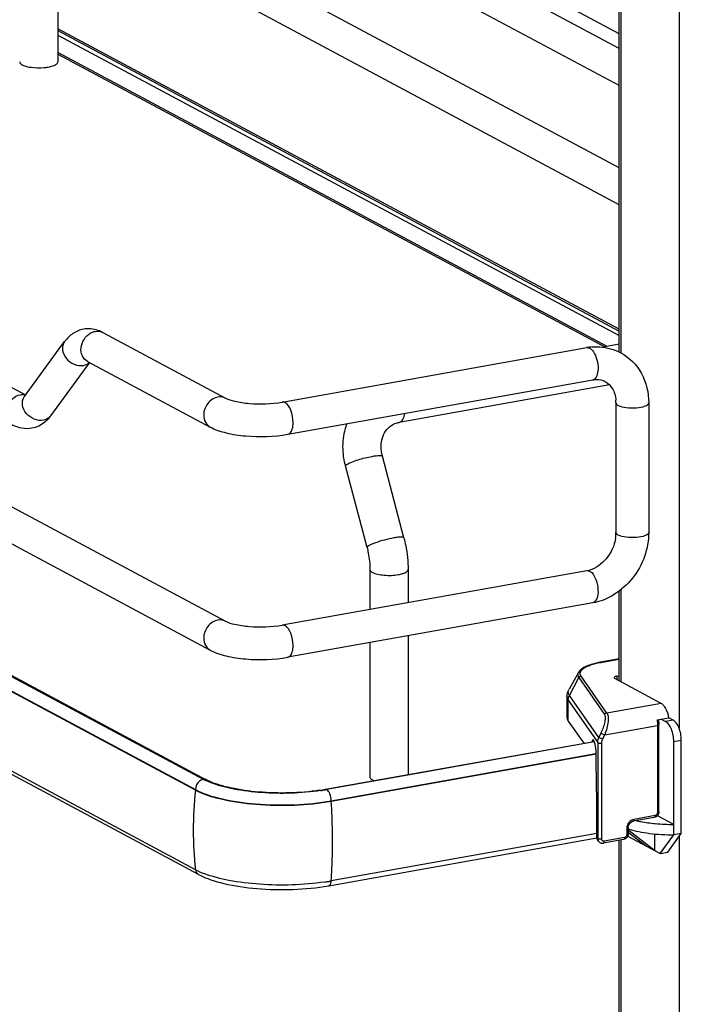
# Model space of a CAD drawing. Units: inches. Extents: x 0 to 17, y 0 to 11.
# Drawn here: x 4.4 to 5, y 4.5 to 5.3 of the extents above; entities that cross this region are included whole.
import ezdxf

# ---------------------------------------------------------------- set-up
doc = ezdxf.new("R2010")
doc.units = ezdxf.units.IN
doc.header["$LTSCALE"] = 0.935
doc.header["$MEASUREMENT"] = 0
doc.layers.get('0').update_dxf_attribs({"linetype": 'CONTINUOUS'})

msp = doc.modelspace()

# ---------------------------------------------------------------- linework, layer by layer
at = {"color": 9, "linetype": 'Continuous'}
for p, q in [((5.00706, 6.01613), (5.00706, 4.70975)), ((4.9544, 6.01336), (4.9544, 5.04849)), ((4.44654, 5.33503), (4.95308, 5.06391)), ((3.36004, 5.30228), (4.57067, 4.65432)), ((4.75441, 4.98569), (4.75574, 4.98618)), ((4.92654, 4.85134), (4.92821, 4.85008)), ((4.9544, 4.83441), (4.9544, 4.75169)), ((4.93651, 4.76913), (4.95308, 4.77209)), ((4.93651, 4.76913), (4.93608, 4.76922)), ((4.90816, 4.73937), (4.91659, 4.75535)), ((4.91659, 4.75535), (4.9398, 4.72206)), ((4.94193, 4.72344), (4.91871, 4.75674)), ((4.95084, 4.75664), (4.95084, 4.7536)), ((4.93468, 4.70133), (4.90816, 4.73937)), ((4.90704, 4.7349), (4.93361, 4.69678)), ((4.90704, 4.71618), (4.90704, 4.7349)), ((4.99087, 4.73217), (4.94193, 4.72344)), ((4.93993, 4.70377), (4.9876, 4.71228)), ((4.9876, 4.71228), (4.9876, 4.63365)), ((5.0017, 4.71702), (4.99488, 4.7158)), ((4.93657, 4.70539), (4.93468, 4.70133)), ((4.93804, 4.69972), (4.93468, 4.70133)), ((4.93657, 4.70539), (4.93993, 4.70377)), ((4.93804, 4.69972), (4.93993, 4.70377)), ((4.93361, 4.69678), (4.93361, 4.61019)), ((4.93725, 4.60969), (4.93725, 4.69628)), ((5.00226, 4.69781), (5.00908, 4.69902)), ((4.69324, 4.64417), (4.93207, 4.68678)), ((4.57067, 4.65432), (4.57067, 4.65371)), ((4.68894, 4.65443), (4.68807, 4.65459)), ((4.69324, 4.64356), (4.69324, 4.64417)), ((4.98547, 4.63093), (4.96629, 4.62751)), ((4.93361, 4.61019), (4.9328, 4.61135)), ((4.95777, 4.61101), (4.93949, 4.60775)), ((4.9599, 4.61934), (4.9599, 4.61373)), ((5.00706, 4.61202), (5.00706, 3.30563)), ((4.934, 4.60837), (4.93361, 4.61019)), ((4.9544, 4.60924), (4.9544, 3.64437))]:
    msp.add_line(p, q, dxfattribs=at)
at = {"color": 7, "linetype": 'Continuous'}
for p, q in [((4.95308, 5.04914), (4.95308, 6.01267)), ((4.95308, 5.33629), (4.44457, 5.60847)), ((4.44654, 5.5917), (4.44654, 5.31088)), ((4.95308, 5.32297), (4.44659, 5.59406)), ((4.95308, 5.28948), (4.44654, 5.5606)), ((3.53356, 5.48357), (4.41748, 5.01047)), ((4.95308, 5.21531), (4.44654, 5.48643)), ((3.35528, 5.47133), (4.5979, 4.80624)), ((4.95308, 5.18182), (4.44654, 5.45294)), ((3.34134, 5.4453), (4.58396, 4.78021)), ((4.95308, 5.06976), (4.44654, 5.34087)), ((4.44654, 5.33921), (4.95308, 5.06806)), ((4.94208, 5.05416), (4.44654, 5.31939)), ((4.44654, 5.3179), (4.93999, 5.05379)), ((3.36981, 5.31123), (4.58044, 4.66326)), ((4.57067, 4.65371), (3.36004, 5.30168)), ((4.57067, 4.5821), (3.36004, 5.23007)), ((4.57351, 4.57775), (3.36288, 5.22572)), ((4.57791, 4.66356), (3.64741, 5.16174)), ((4.48717, 5.06677), (4.5979, 5.0075)), ((4.41639, 5.00898), (4.45263, 5.05851)), ((4.95308, 5.05612), (4.93844, 5.05351)), ((4.64884, 5.00401), (4.92395, 5.05309)), ((4.44022, 4.99155), (4.47537, 5.03959)), ((4.47323, 5.04073), (4.58396, 4.98147)), ((4.65403, 4.97494), (4.92913, 5.02402)), ((4.94427, 5.01956), (4.75441, 4.98569)), ((4.41639, 5.00898), (4.41612, 5.00865)), ((4.95013, 5.00328), (4.95013, 4.88627)), ((4.97966, 5.00328), (4.97966, 4.88627)), ((4.43795, 4.98876), (4.43486, 4.98583)), ((4.7588, 4.88152), (4.73936, 4.95512)), ((4.72549, 4.87272), (4.70605, 4.94633)), ((4.92395, 4.85183), (4.64884, 4.80275)), ((4.72812, 4.85295), (4.72812, 4.8169)), ((4.76257, 4.85295), (4.76257, 4.82304)), ((4.95308, 4.7524), (4.95308, 4.83344)), ((4.92913, 4.82276), (4.65403, 4.77368)), ((4.76257, 4.79305), (4.76257, 4.66788)), ((4.72812, 4.7869), (4.72812, 4.66574)), ((4.95308, 4.77225), (4.93608, 4.76922)), ((4.9163, 4.76003), (4.90781, 4.74507)), ((4.99087, 4.73217), (4.94904, 4.75456)), ((4.95084, 4.75664), (4.95308, 4.75704)), ((4.90593, 4.73811), (4.90593, 4.71938)), ((4.98718, 4.71718), (4.99783, 4.71909)), ((4.98845, 4.71741), (4.98883, 4.71294)), ((4.99101, 4.71787), (4.99488, 4.7158)), ((5.0017, 4.71702), (4.99783, 4.71909)), ((4.90704, 4.71618), (4.921, 4.69615)), ((4.98883, 4.63431), (4.98883, 4.71294)), ((4.68807, 4.65459), (4.93042, 4.69783)), ((4.93056, 4.69748), (4.76226, 4.66751)), ((4.92856, 4.69806), (4.92841, 4.69747)), ((4.93017, 4.69835), (4.92856, 4.69806)), ((5.00226, 4.61356), (5.00226, 4.69781)), ((5.00908, 4.61478), (5.00908, 4.69902)), ((4.93218, 4.68619), (4.69324, 4.64356)), ((4.93237, 4.67984), (4.93237, 4.68512)), ((4.9328, 4.64294), (4.93237, 4.67984)), ((4.76226, 4.66751), (4.68906, 4.65436)), ((4.58501, 4.66036), (4.58003, 4.66249)), ((4.58326, 4.66187), (4.58044, 4.66326)), ((4.73043, 4.66307), (4.73125, 4.66268)), ((4.9328, 4.61135), (4.9328, 4.64294)), ((4.98467, 4.62916), (4.96549, 4.62574)), ((5.00226, 4.62292), (4.98751, 4.63082)), ((4.96113, 4.62), (4.96113, 4.61439)), ((4.69089, 4.56766), (4.93289, 4.61084)), ((4.9328, 4.61469), (4.69324, 4.57195)), ((4.96072, 4.61239), (4.98996, 4.59674)), ((4.96113, 4.61603), (4.97766, 4.60333)), ((4.96201, 4.61707), (4.96201, 4.61867)), ((4.98504, 4.59938), (4.96201, 4.61707)), ((4.98504, 4.61437), (4.98504, 4.59938)), ((4.98996, 4.59674), (5.00226, 4.61356)), ((4.99678, 4.59796), (5.00908, 4.61478)), ((5.00908, 4.61478), (5.00226, 4.61356)), ((4.93436, 4.60773), (4.93352, 4.60893)), ((4.95697, 4.60924), (4.93869, 4.60598)), ((4.95308, 3.64502), (4.95308, 4.60855)), ((4.98996, 4.59674), (4.99678, 4.59796)), ((4.57436, 4.58028), (4.57067, 4.5821))]:
    msp.add_line(p, q, dxfattribs=at)
msp.add_lwpolyline([(4.93436, 4.60773), (4.93464, 4.60737), (4.93493, 4.60707), (4.93525, 4.6068), (4.93559, 4.60656), (4.93596, 4.60636), (4.93634, 4.60619), (4.93674, 4.60606), (4.93714, 4.60597), (4.93756, 4.60592), (4.93798, 4.60591), (4.93841, 4.60594), (4.93869, 4.60598)], dxfattribs=at)
for centre, radius, start, end in [((4.42785, 5.34639), 0.04075, 259.91749, 262.19588), ((4.47421, 5.04483), 0.02531, 88.92661, 99.89542), ((4.93281, 5.00347), 0.05041, 94.64974, 100.12445), ((4.91978, 5.00328), 0.03035, 359.98223, 4.71766), ((4.41333, 5.01118), 0.0333, 317.68103, 323.87658), ((4.77277, 4.96395), 0.06901, 193.72075, 194.79662), ((4.91781, 4.88628), 0.03233, 355.48592, 359.96885), ((4.91562, 4.88645), 0.03452, 351.19073, 355.49653), ((4.91992, 4.87427), 0.02279, 280.16861, 285.76682), ((4.60255, 4.70968), 0.05229, 241.88323, 244.48194), ((4.65593, 4.83504), 0.18329, 278.43631, 280.09912), ((4.65565, 4.84215), 0.19074, 278.44326, 279.81095), ((4.6575, 4.83127), 0.1797, 279.82118, 280.11523), ((5.00183, 4.79823), 0.17531, 264.64931, 270.14112), ((4.60656, 4.65195), 0.07857, 245.80833, 249.07075), ((4.65579, 4.783), 0.21435, 278.45028, 279.26566), ((4.65774, 4.77106), 0.20226, 279.26503, 280.11141)]:
    msp.add_arc(centre, radius, start, end, dxfattribs=at)
at = {"color": 9, "linetype": 'Continuous'}
for centre, radius, start, end in [((4.41471, 4.99878), 0.01175, 92.63632, 100.13562), ((4.42401, 5.0034), 0.00944, 143.80105, 146.39453), ((4.43256, 4.99715), 0.00949, 318.99746, 323.79877), ((4.95106, 4.68779), 0.08264, 100.14322, 100.43027), ((4.90196, 4.61737), 0.33328, 173.74049, 179.96933), ((4.1006, 4.60658), 0.5938, 0.96107, 3.57046), ((4.88284, 4.61737), 0.31416, 179.96838, 186.44733), ((4.93768, 4.61004), 0.00404, 204.44003, 214.81754)]:
    msp.add_arc(centre, radius, start, end, dxfattribs=at)
at = {"color": 7, "linetype": 'Continuous'}
for centre, major_axis, ratio, start_param, end_param in [((4.92984, 4.69187), (-0.00054, 0.0074), 0.208265, 5.930964, 6.847817), ((4.9299, 4.6882), (-0.00082, 0.01119), 0.208265, -1.864309, -0.324927), ((4.93728, 4.61215), (0.0029, 0.00408), 0.835431, 2.275192, 2.850288), ((5.00204, 4.58459), (0.05663, -0.0405), 0.06702, 2.402447, 2.4248)]:
    msp.add_ellipse(centre, major_axis=major_axis, ratio=ratio, start_param=start_param, end_param=end_param, dxfattribs=at)
for points, knots in [([(4.4121, 5.31088), (4.4121, 5.30971), (4.41546, 5.30724), (4.41855, 5.30666), (4.42072, 5.30627)], [0, 0, 0, 0, 0.347977, 1, 1, 1, 1]), ([(4.42232, 5.30602), (4.42625, 5.30548), (4.43152, 5.30539), (4.4367, 5.30605), (4.43793, 5.30627)], [0, 0, 0, 0, 0.760349, 1, 1, 1, 1]), ([(4.43793, 5.30627), (4.43856, 5.30638), (4.44071, 5.30683), (4.44286, 5.30748), (4.44424, 5.30822)], [0, 0, 0, 0, 0.288839, 1, 1, 1, 1]), ([(4.44424, 5.30822), (4.44459, 5.30841), (4.44559, 5.309), (4.44654, 5.31007), (4.44654, 5.31088)], [0, 0, 0, 0, 0.326675, 1, 1, 1, 1]), ([(4.46986, 5.06977), (4.4664, 5.06916), (4.45972, 5.06639), (4.45468, 5.06132), (4.45263, 5.05851)], [0, 0, 0, 0, 0.501896, 1, 1, 1, 1]), ([(4.92872, 5.05371), (4.93095, 5.05389), (4.93977, 5.05403), (4.94863, 5.05159), (4.95443, 5.04849)], [0, 0, 0, 0, 0.253602, 1, 1, 1, 1]), ([(4.95443, 5.04849), (4.96217, 5.04434), (4.97557, 5.03074), (4.97966, 5.01241), (4.97966, 5.00328)], [0, 0, 0, 0, 0.490104, 1, 1, 1, 1]), ([(4.92913, 5.02402), (4.93018, 5.02421), (4.93401, 5.02461), (4.938, 5.0238), (4.94045, 5.02248)], [0, 0, 0, 0, 0.275852, 1, 1, 1, 1]), ([(4.94045, 5.02248), (4.94305, 5.02109), (4.94797, 5.01612), (4.94973, 5.00945), (4.95003, 5.00578)], [0, 0, 0, 0, 0.444321, 1, 1, 1, 1]), ([(4.5979, 5.0075), (4.6004, 5.00616), (4.60759, 5.00419), (4.62457, 5.00182), (4.63915, 5.00228), (4.64884, 5.00401)], [0, 0, 0, 0, 0.165315, 0.427132, 1, 1, 1, 1]), ([(4.70573, 4.94758), (4.70424, 4.95369), (4.70293, 4.96625), (4.7053, 4.97868), (4.70739, 4.98447)], [0, 0, 0, 0, 0.505141, 1, 1, 1, 1]), ([(4.74841, 4.98351), (4.74979, 4.98431), (4.7518, 4.98513), (4.75388, 4.98559), (4.75441, 4.98569)], [0, 0, 0, 0, 0.745309, 1, 1, 1, 1]), ([(4.58396, 4.98147), (4.58847, 4.97906), (4.59913, 4.97555), (4.62264, 4.97215), (4.64156, 4.97271), (4.65403, 4.97494)], [0, 0, 0, 0, 0.215081, 0.466581, 1, 1, 1, 1]), ([(4.73936, 4.95512), (4.73786, 4.96078), (4.73776, 4.96979), (4.74284, 4.97923), (4.74648, 4.98239), (4.74841, 4.98351)], [0, 0, 0, 0, 0.555018, 0.788931, 1, 1, 1, 1]), ([(4.97966, 4.88627), (4.97966, 4.87172), (4.9694, 4.84248), (4.94304, 4.82524), (4.92913, 4.82276)], [0, 0, 0, 0, 0.507302, 1, 1, 1, 1]), ([(4.7588, 4.88152), (4.75942, 4.87918), (4.76157, 4.8698), (4.76257, 4.86015), (4.76257, 4.85295)], [0, 0, 0, 0, 0.251603, 1, 1, 1, 1]), ([(4.94973, 4.88116), (4.9487, 4.87447), (4.94311, 4.86214), (4.93201, 4.85399), (4.92612, 4.85233)], [0, 0, 0, 0, 0.525021, 1, 1, 1, 1]), ([(4.72549, 4.87272), (4.72592, 4.87109), (4.72741, 4.8646), (4.72812, 4.85792), (4.72812, 4.85295)], [0, 0, 0, 0, 0.253107, 1, 1, 1, 1]), ([(4.5979, 4.80624), (4.6004, 4.8049), (4.60759, 4.80293), (4.62457, 4.80056), (4.63915, 4.80102), (4.64884, 4.80275)], [0, 0, 0, 0, 0.165315, 0.427132, 1, 1, 1, 1]), ([(4.58396, 4.78021), (4.58847, 4.7778), (4.59913, 4.7743), (4.62264, 4.77089), (4.64156, 4.77146), (4.65403, 4.77368)], [0, 0, 0, 0, 0.215081, 0.466581, 1, 1, 1, 1]), ([(4.93608, 4.76922), (4.93377, 4.7688), (4.9295, 4.76787), (4.92377, 4.7659), (4.91925, 4.7635), (4.91699, 4.76125), (4.9163, 4.76003)], [0, 0, 0, 0, 0.315274, 0.586086, 0.810404, 1, 1, 1, 1]), ([(4.95084, 4.75664), (4.9505, 4.75658), (4.94987, 4.75643), (4.94901, 4.75612), (4.94838, 4.75566), (4.94838, 4.75532)], [0, 0, 0, 0, 0.361563, 0.652603, 1, 1, 1, 1]), ([(4.94838, 4.75532), (4.94838, 4.75525), (4.94847, 4.75491), (4.9488, 4.75469), (4.94904, 4.75456)], [0, 0, 0, 0, 0.195529, 1, 1, 1, 1]), ([(4.90593, 4.73811), (4.90593, 4.73872), (4.90609, 4.74114), (4.90692, 4.7435), (4.90781, 4.74507)], [0, 0, 0, 0, 0.255465, 1, 1, 1, 1]), ([(4.99783, 4.71909), (4.99735, 4.72193), (4.99613, 4.72594), (4.99338, 4.73022), (4.99173, 4.73171), (4.99087, 4.73217)], [0, 0, 0, 0, 0.570189, 0.808619, 1, 1, 1, 1]), ([(4.90593, 4.71938), (4.90593, 4.71911), (4.90603, 4.71797), (4.90654, 4.71689), (4.90704, 4.71618)], [0, 0, 0, 0, 0.236699, 1, 1, 1, 1]), ([(5.00226, 4.69781), (5.00226, 4.69971), (5.00187, 4.70349), (5.00035, 4.70874), (4.99812, 4.71302), (4.996, 4.7152), (4.99488, 4.7158)], [0, 0, 0, 0, 0.283459, 0.563993, 0.809779, 1, 1, 1, 1]), ([(5.00908, 4.69902), (5.00908, 4.70092), (5.00869, 4.70471), (5.00717, 4.70996), (5.00494, 4.71424), (5.00282, 4.71641), (5.0017, 4.71702)], [0, 0, 0, 0, 0.283459, 0.563993, 0.809779, 1, 1, 1, 1]), ([(4.72812, 4.66574), (4.72812, 4.6655), (4.72842, 4.66428), (4.72957, 4.66353), (4.73043, 4.66307)], [0, 0, 0, 0, 0.195529, 1, 1, 1, 1]), ([(4.68282, 4.65373), (4.66466, 4.65104), (4.63745, 4.6504), (4.60416, 4.65492), (4.58936, 4.65909), (4.58326, 4.66187)], [0, 0, 0, 0, 0.546556, 0.800475, 1, 1, 1, 1]), ([(4.68366, 4.65348), (4.66611, 4.65087), (4.63965, 4.6501), (4.60666, 4.65404), (4.59157, 4.65785), (4.58501, 4.66036)], [0, 0, 0, 0, 0.534329, 0.788459, 1, 1, 1, 1]), ([(4.69324, 4.64356), (4.68231, 4.64161), (4.65958, 4.6394), (4.62615, 4.64002), (4.59603, 4.6443), (4.57786, 4.64986), (4.57067, 4.65371)], [0, 0, 0, 0, 0.267703, 0.5483, 0.8034, 1, 1, 1, 1]), ([(4.98883, 4.63431), (4.98883, 4.63313), (4.98799, 4.63073), (4.98581, 4.62937), (4.98467, 4.62916)], [0, 0, 0, 0, 0.503559, 1, 1, 1, 1]), ([(4.96113, 4.62), (4.96113, 4.62133), (4.96205, 4.6239), (4.96431, 4.62553), (4.96549, 4.62574)], [0, 0, 0, 0, 0.525177, 1, 1, 1, 1]), ([(4.96859, 4.62629), (4.9699, 4.626), (4.97549, 4.62485), (4.98114, 4.62409), (4.98548, 4.62368)], [0, 0, 0, 0, 0.235455, 1, 1, 1, 1]), ([(4.96113, 4.61439), (4.96113, 4.61321), (4.96029, 4.61081), (4.95811, 4.60945), (4.95697, 4.60924)], [0, 0, 0, 0, 0.503559, 1, 1, 1, 1]), ([(4.96201, 4.61867), (4.96485, 4.6178), (4.97097, 4.61629), (4.98437, 4.61414), (4.99499, 4.61355), (5.00226, 4.61356)], [0, 0, 0, 0, 0.218761, 0.46392, 1, 1, 1, 1]), ([(4.57351, 4.57775), (4.58061, 4.57395), (4.59816, 4.56845), (4.63749, 4.56289), (4.66964, 4.56387), (4.69089, 4.56766)], [0, 0, 0, 0, 0.202675, 0.456798, 1, 1, 1, 1]), ([(4.68728, 4.57097), (4.66793, 4.5681), (4.63876, 4.56725), (4.60237, 4.5716), (4.58573, 4.57579), (4.5785, 4.57857)], [0, 0, 0, 0, 0.534329, 0.788459, 1, 1, 1, 1])]:
    msp.add_open_spline(points, degree=3, knots=knots, dxfattribs=at)
at = {"color": 9, "linetype": 'Continuous'}
for points, knots in [([(4.47323, 5.04073), (4.47125, 5.04179), (4.46786, 5.04563), (4.46651, 5.05577), (4.47127, 5.06348), (4.47571, 5.0661)], [0, 0, 0, 0, 0.227521, 0.478196, 1, 1, 1, 1]), ([(4.45263, 5.05851), (4.45116, 5.05651), (4.4499, 5.05079), (4.4537, 5.04292), (4.46083, 5.03752), (4.46697, 5.03657), (4.46976, 5.03707)], [0, 0, 0, 0, 0.222326, 0.475076, 0.745572, 1, 1, 1, 1]), ([(4.92654, 5.0526), (4.92684, 5.05244), (4.92815, 5.05157), (4.92917, 5.05034), (4.92985, 5.04933)], [0, 0, 0, 0, 0.217489, 1, 1, 1, 1]), ([(4.92985, 5.04933), (4.9313, 5.04718), (4.93329, 5.0419), (4.93454, 5.03368), (4.93272, 5.02466), (4.92913, 5.02402)], [0, 0, 0, 0, 0.286885, 0.596294, 1, 1, 1, 1]), ([(4.41265, 5.01035), (4.40979, 5.00984), (4.40422, 5.0066), (4.39968, 4.9985), (4.39957, 4.98936), (4.40338, 4.98452), (4.40568, 4.98329)], [0, 0, 0, 0, 0.251224, 0.519747, 0.77372, 1, 1, 1, 1]), ([(4.43353, 4.98754), (4.42804, 4.98656), (4.41867, 4.99084), (4.4138, 5.0009), (4.41479, 5.00659), (4.41615, 5.00863)], [0, 0, 0, 0, 0.515413, 0.773179, 1, 1, 1, 1]), ([(4.59093, 5.00852), (4.58742, 5.0079), (4.58077, 5.00338), (4.57814, 4.99595), (4.57814, 4.9922)], [0, 0, 0, 0, 0.487674, 1, 1, 1, 1]), ([(4.65881, 4.98552), (4.65881, 4.98929), (4.65757, 4.9958), (4.65398, 5.00215), (4.65143, 5.00351)], [0, 0, 0, 0, 0.566007, 1, 1, 1, 1]), ([(4.95013, 5.00328), (4.95013, 5.00307), (4.95038, 5.00203), (4.95138, 5.00139), (4.95211, 5.00099)], [0, 0, 0, 0, 0.195577, 1, 1, 1, 1]), ([(4.95211, 5.00099), (4.95429, 4.99983), (4.95992, 4.99872), (4.96844, 4.99866), (4.97499, 4.99951), (4.97966, 5.0019), (4.97966, 5.00328)], [0, 0, 0, 0, 0.254575, 0.580702, 0.858013, 1, 1, 1, 1]), ([(4.75574, 4.98618), (4.75682, 4.9868), (4.75869, 4.98928), (4.75942, 4.99213), (4.75968, 4.99379)], [0, 0, 0, 0, 0.42692, 1, 1, 1, 1]), ([(4.57814, 4.9922), (4.57814, 4.99), (4.57905, 4.98567), (4.58218, 4.98242), (4.58396, 4.98147)], [0, 0, 0, 0, 0.52118, 1, 1, 1, 1]), ([(4.65403, 4.97494), (4.65475, 4.97507), (4.65674, 4.97625), (4.65847, 4.98021), (4.65881, 4.98358), (4.65881, 4.98552)], [0, 0, 0, 0, 0.178167, 0.529012, 1, 1, 1, 1]), ([(4.70779, 4.94806), (4.70905, 4.9488), (4.71224, 4.95016), (4.71964, 4.9527), (4.72584, 4.95425), (4.73014, 4.95502)], [0, 0, 0, 0, 0.186908, 0.44157, 1, 1, 1, 1]), ([(4.73014, 4.95502), (4.73136, 4.95524), (4.73352, 4.95559), (4.73641, 4.95579), (4.73819, 4.9558), (4.73928, 4.95542), (4.73936, 4.95512)], [0, 0, 0, 0, 0.394425, 0.701482, 0.903012, 1, 1, 1, 1]), ([(4.70605, 4.94633), (4.70598, 4.9466), (4.70663, 4.9474), (4.7073, 4.94778), (4.70779, 4.94806)], [0, 0, 0, 0, 0.330493, 1, 1, 1, 1]), ([(4.95211, 4.88398), (4.95182, 4.88414), (4.95096, 4.88465), (4.95013, 4.88557), (4.95013, 4.88627)], [0, 0, 0, 0, 0.325892, 1, 1, 1, 1]), ([(4.97966, 4.88627), (4.97966, 4.88489), (4.97499, 4.8825), (4.96844, 4.88165), (4.95992, 4.88171), (4.95429, 4.88282), (4.95211, 4.88398)], [0, 0, 0, 0, 0.142039, 0.419381, 0.745391, 1, 1, 1, 1]), ([(4.74958, 4.88142), (4.74677, 4.88091), (4.74122, 4.87964), (4.73463, 4.87763), (4.73005, 4.87588), (4.72758, 4.87468), (4.72612, 4.87384), (4.72542, 4.873), (4.72549, 4.87272)], [0, 0, 0, 0, 0.329658, 0.656542, 0.792187, 0.897401, 0.966395, 1, 1, 1, 1]), ([(4.7588, 4.88152), (4.75872, 4.88181), (4.75763, 4.88219), (4.75586, 4.88219), (4.75296, 4.88198), (4.7508, 4.88163), (4.74958, 4.88142)], [0, 0, 0, 0, 0.096942, 0.298431, 0.605576, 1, 1, 1, 1]), ([(4.72812, 4.85295), (4.72812, 4.85271), (4.72842, 4.8515), (4.72957, 4.85075), (4.73043, 4.85029)], [0, 0, 0, 0, 0.195501, 1, 1, 1, 1]), ([(4.75396, 4.84834), (4.75516, 4.84856), (4.75736, 4.84907), (4.76038, 4.85016), (4.76257, 4.85178), (4.76257, 4.85295)], [0, 0, 0, 0, 0.36159, 0.652581, 1, 1, 1, 1]), ([(4.73043, 4.85029), (4.73181, 4.84955), (4.7353, 4.84848), (4.74318, 4.84738), (4.74967, 4.84758), (4.75396, 4.84834)], [0, 0, 0, 0, 0.196775, 0.452077, 1, 1, 1, 1]), ([(4.92821, 4.85008), (4.93007, 4.84826), (4.93276, 4.84299), (4.9342, 4.83469), (4.93384, 4.82728), (4.93081, 4.82306), (4.92913, 4.82276)], [0, 0, 0, 0, 0.258493, 0.565858, 0.830933, 1, 1, 1, 1]), ([(4.59093, 4.80727), (4.58742, 4.80664), (4.58077, 4.80213), (4.57814, 4.79469), (4.57814, 4.79094)], [0, 0, 0, 0, 0.487674, 1, 1, 1, 1]), ([(4.65881, 4.78427), (4.65881, 4.78803), (4.65757, 4.79454), (4.65398, 4.8009), (4.65143, 4.80226)], [0, 0, 0, 0, 0.566007, 1, 1, 1, 1]), ([(4.57814, 4.79094), (4.57814, 4.78874), (4.57905, 4.78441), (4.58218, 4.78116), (4.58396, 4.78021)], [0, 0, 0, 0, 0.52118, 1, 1, 1, 1]), ([(4.65403, 4.77368), (4.65475, 4.77381), (4.65674, 4.77499), (4.65847, 4.77896), (4.65881, 4.78233), (4.65881, 4.78427)], [0, 0, 0, 0, 0.178167, 0.529012, 1, 1, 1, 1]), ([(4.91871, 4.75674), (4.91834, 4.75727), (4.91778, 4.75843), (4.91793, 4.76044), (4.91911, 4.76228), (4.9211, 4.76396), (4.92386, 4.7655), (4.92886, 4.7675), (4.93309, 4.76851), (4.9361, 4.76906)], [0, 0, 0, 0, 0.079338, 0.15287, 0.236365, 0.340467, 0.469452, 0.623732, 1, 1, 1, 1]), ([(4.9163, 4.76003), (4.9159, 4.75933), (4.91542, 4.75764), (4.91611, 4.75603), (4.91659, 4.75535)], [0, 0, 0, 0, 0.491968, 1, 1, 1, 1]), ([(4.91659, 4.75535), (4.91679, 4.75574), (4.91741, 4.75641), (4.91828, 4.75671), (4.91871, 4.75674)], [0, 0, 0, 0, 0.500553, 1, 1, 1, 1]), ([(4.90816, 4.73937), (4.90758, 4.7402), (4.90674, 4.74216), (4.90732, 4.74421), (4.90781, 4.74507)], [0, 0, 0, 0, 0.508042, 1, 1, 1, 1]), ([(4.90593, 4.73811), (4.90593, 4.73784), (4.90603, 4.73669), (4.90654, 4.73562), (4.90704, 4.7349)], [0, 0, 0, 0, 0.236705, 1, 1, 1, 1]), ([(4.90704, 4.7349), (4.90704, 4.73606), (4.90734, 4.73762), (4.90798, 4.73903), (4.90816, 4.73937)], [0, 0, 0, 0, 0.745873, 1, 1, 1, 1]), ([(4.9398, 4.72206), (4.94001, 4.72176), (4.9403, 4.72093), (4.9405, 4.71873), (4.94001, 4.71516), (4.93869, 4.71041), (4.93736, 4.70707), (4.93657, 4.70539)], [0, 0, 0, 0, 0.062788, 0.147417, 0.380984, 0.678518, 1, 1, 1, 1]), ([(4.94193, 4.72344), (4.94149, 4.72341), (4.94062, 4.72312), (4.94001, 4.72244), (4.9398, 4.72206)], [0, 0, 0, 0, 0.4994, 1, 1, 1, 1]), ([(4.94193, 4.72344), (4.94222, 4.7231), (4.9427, 4.72215), (4.94322, 4.71957), (4.94307, 4.71535), (4.94199, 4.70973), (4.94072, 4.70577), (4.93993, 4.70377)], [0, 0, 0, 0, 0.066569, 0.153409, 0.387711, 0.682719, 1, 1, 1, 1]), ([(4.98718, 4.71718), (4.98725, 4.71677), (4.98749, 4.71515), (4.9876, 4.7135), (4.9876, 4.71228)], [0, 0, 0, 0, 0.254083, 1, 1, 1, 1]), ([(4.9876, 4.71228), (4.98791, 4.71233), (4.98835, 4.71242), (4.98883, 4.71277), (4.98883, 4.71294)], [0, 0, 0, 0, 0.652014, 1, 1, 1, 1]), ([(4.93361, 4.69678), (4.93361, 4.69716), (4.93371, 4.69873), (4.93417, 4.70027), (4.93468, 4.70133)], [0, 0, 0, 0, 0.245339, 1, 1, 1, 1]), ([(4.93725, 4.69628), (4.93725, 4.69657), (4.93732, 4.69775), (4.93766, 4.69891), (4.93804, 4.69972)], [0, 0, 0, 0, 0.244569, 1, 1, 1, 1]), ([(4.93361, 4.69678), (4.93372, 4.69663), (4.93421, 4.69639), (4.93542, 4.69614), (4.93652, 4.69615), (4.93725, 4.69628)], [0, 0, 0, 0, 0.145433, 0.406674, 1, 1, 1, 1]), ([(4.57067, 4.65432), (4.57786, 4.65047), (4.59603, 4.64491), (4.62614, 4.64063), (4.65957, 4.64001), (4.6823, 4.64221), (4.69324, 4.64417)], [0, 0, 0, 0, 0.196554, 0.45161, 0.732243, 1, 1, 1, 1]), ([(4.69324, 4.64417), (4.69324, 4.6463), (4.69254, 4.64999), (4.6905, 4.65359), (4.68906, 4.65436)], [0, 0, 0, 0, 0.565957, 1, 1, 1, 1]), ([(4.98547, 4.63093), (4.98547, 4.6307), (4.98544, 4.63008), (4.9851, 4.62924), (4.98467, 4.62916)], [0, 0, 0, 0, 0.336285, 1, 1, 1, 1]), ([(4.9876, 4.63365), (4.9876, 4.63302), (4.98716, 4.63178), (4.98605, 4.63103), (4.98547, 4.63093)], [0, 0, 0, 0, 0.512251, 1, 1, 1, 1]), ([(4.98883, 4.63431), (4.98883, 4.63414), (4.98835, 4.63379), (4.98791, 4.6337), (4.9876, 4.63365)], [0, 0, 0, 0, 0.348, 1, 1, 1, 1]), ([(4.96629, 4.62751), (4.96454, 4.62718), (4.9612, 4.62494), (4.9599, 4.62122), (4.9599, 4.61934)], [0, 0, 0, 0, 0.48775, 1, 1, 1, 1]), ([(4.9599, 4.61934), (4.96021, 4.6194), (4.96065, 4.61948), (4.96113, 4.61984), (4.96113, 4.62)], [0, 0, 0, 0, 0.652014, 1, 1, 1, 1]), ([(4.96549, 4.62574), (4.96561, 4.62576), (4.96594, 4.62596), (4.96623, 4.62662), (4.96629, 4.62718), (4.96629, 4.62751)], [0, 0, 0, 0, 0.178167, 0.529013, 1, 1, 1, 1]), ([(4.69324, 4.57195), (4.69349, 4.57559), (4.69431, 4.59043), (4.6945, 4.60532), (4.69431, 4.61654)], [0, 0, 0, 0, 0.245306, 1, 1, 1, 1]), ([(4.95777, 4.61101), (4.95777, 4.61078), (4.95773, 4.61016), (4.9574, 4.60932), (4.95697, 4.60924)], [0, 0, 0, 0, 0.336285, 1, 1, 1, 1]), ([(4.9599, 4.61373), (4.95989, 4.6131), (4.95946, 4.61186), (4.95835, 4.61111), (4.95777, 4.61101)], [0, 0, 0, 0, 0.512251, 1, 1, 1, 1]), ([(4.96113, 4.61439), (4.96113, 4.61422), (4.96065, 4.61387), (4.96021, 4.61378), (4.9599, 4.61373)], [0, 0, 0, 0, 0.348, 1, 1, 1, 1]), ([(4.93725, 4.60969), (4.93652, 4.60956), (4.93542, 4.60955), (4.93421, 4.6098), (4.93372, 4.61004), (4.93361, 4.61019)], [0, 0, 0, 0, 0.593326, 0.854567, 1, 1, 1, 1]), ([(4.93949, 4.60775), (4.93895, 4.60765), (4.93769, 4.60793), (4.93725, 4.60913), (4.93725, 4.60969)], [0, 0, 0, 0, 0.494208, 1, 1, 1, 1]), ([(4.93869, 4.60598), (4.93881, 4.606), (4.93916, 4.60621), (4.93943, 4.60688), (4.93949, 4.60744), (4.93949, 4.60775)], [0, 0, 0, 0, 0.182009, 0.548086, 1, 1, 1, 1]), ([(4.69089, 4.56766), (4.6912, 4.56772), (4.69278, 4.56858), (4.69313, 4.57057), (4.69324, 4.57195)], [0, 0, 0, 0, 0.187982, 1, 1, 1, 1])]:
    msp.add_open_spline(points, degree=3, knots=knots, dxfattribs=at)
at = {"color": 7, "linetype": 'Continuous'}
for points in [[(4.48717, 5.06677), (4.48337, 5.0688), (4.47899, 5.07006), (4.47468, 5.07014)], [(4.43486, 4.98583), (4.43148, 4.98306), (4.42729, 4.98104), (4.42299, 4.98029)], [(4.42299, 4.98029), (4.41722, 4.97928), (4.41084, 4.98053), (4.40568, 4.98329)]]:
    msp.add_open_spline(points, degree=3, dxfattribs=at)
at = {"color": 9, "linetype": 'Continuous'}
for points in [[(4.47571, 5.0661), (4.47709, 5.06691), (4.47863, 5.06751), (4.4802, 5.06779)], [(4.4802, 5.06779), (4.48251, 5.0682), (4.4851, 5.06787), (4.48717, 5.06676)], [(4.92395, 5.05309), (4.92481, 5.05324), (4.92576, 5.05301), (4.92654, 5.0526)], [(4.46976, 5.03707), (4.47174, 5.03742), (4.47372, 5.03832), (4.4752, 5.03967)], [(4.41729, 5.01022), (4.41628, 5.01047), (4.41522, 5.01057), (4.41417, 5.01052)], [(4.5979, 5.0075), (4.59583, 5.00861), (4.59324, 5.00894), (4.59093, 5.00852)], [(4.65143, 5.00351), (4.65066, 5.00393), (4.64971, 5.00416), (4.64884, 5.00401)], [(4.43973, 4.99092), (4.43818, 4.98915), (4.43584, 4.98795), (4.43353, 4.98754)], [(4.92395, 4.85183), (4.92481, 4.85199), (4.92576, 4.85176), (4.92654, 4.85134)], [(4.5979, 4.80624), (4.59583, 4.80735), (4.59324, 4.80768), (4.59093, 4.80727)], [(4.65143, 4.80226), (4.65066, 4.80267), (4.64971, 4.80291), (4.64884, 4.80275)], [(4.57435, 4.6619), (4.57215, 4.66014), (4.57067, 4.65713), (4.57067, 4.65432)], [(4.57791, 4.66356), (4.57662, 4.66333), (4.57537, 4.66272), (4.57435, 4.6619)], [(4.58044, 4.66326), (4.57976, 4.66363), (4.57889, 4.66374), (4.57812, 4.6636)], [(4.57067, 4.5821), (4.5709, 4.58038), (4.57198, 4.57856), (4.57351, 4.57775)]]:
    msp.add_open_spline(points, degree=3, dxfattribs=at)

doc.saveas('drawing.dxf')
